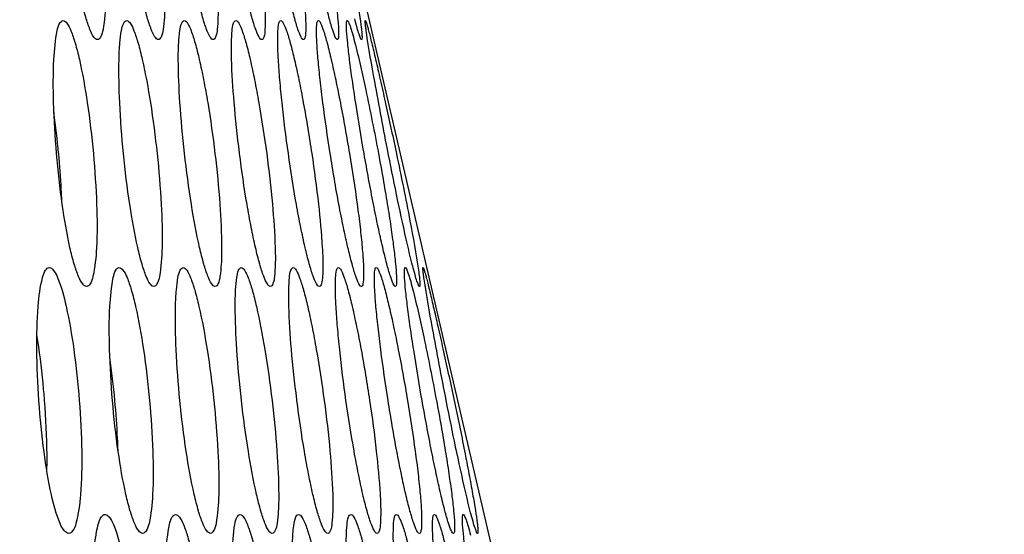
# Model space of a CAD drawing. Units: millimetres. Extents: x 0 to 4000, y 0 to 3000.
# Drawn here: x 2155 to 2168, y 1746 to 1753 of the extents above; entities that cross this region are included whole.
import ezdxf

# ---------------------------------------------------------------- set-up
doc = ezdxf.new("R2010")
doc.units = ezdxf.units.MM
doc.header["$LTSCALE"] = 220
doc.layers.get('0').update_dxf_attribs({"linetype": 'CONTINUOUS'})
doc.layers.add('51__DRAFT_DIMS', color=7, linetype='CONTINUOUS')
doc.layers.add('P484_BACK_COVER_PCM_B_COMM_BL10', color=7, linetype='CONTINUOUS')
doc.styles.get("Standard").update_dxf_attribs({"font": 'txt', "width": 0.8})
doc.dimstyles.new('DIMSTYLE_2', dxfattribs={"dimtxt": 20, "dimasz": 20, "dimexe": 10, "dimexo": 0.2, "dimgap": 5, "dimtad": 1, "dimdec": 3, "dimdsep": 46, "dimtxsty": 'STANDARD', "dimblk": 'OPEN', "dimblk1": 'OPEN', "dimblk2": 'OPEN', "dimcen": 0.09, "dimadec": 0, "dimazin": 0, "dimtp": 0.3, "dimtm": 0.3, "dimtfac": 1, "dimtdec": 3, "dimtofl": 0, "dimtmove": 0, "dimatfit": 3, "dimldrblk": 'OPEN', "dimfxl": 1, "dimtolj": 1, "dimarcsym": 0})

# ---------------------------------------------------------------- blocks, each defined once
blk = doc.blocks.new('_OPEN')
at = {"color": 0, "linetype": 'BYBLOCK'}
for p, q in [((0, 0), (-1, 0.2)), ((-1, -0.2), (0, 0)), ((-1, 0), (0, 0))]:
    blk.add_line(p, q, dxfattribs=at)
blk = doc.blocks.new('*D1')
at = {"layer": '51__DRAFT_DIMS', "color": 2, "linetype": 'CONTINUOUS'}
for p, q in [((2111.357, 1822.051), (2111.357, 1998.333)), ((2174.557, 1685.772), (2174.557, 1998.333)), ((2111.357, 1988.333), (2142.957, 1988.333)), ((2174.557, 1988.333), (2142.957, 1988.333)), ((2142.957, 1988.333), (2248.557, 1988.333))]:
    blk.add_line(p, q, dxfattribs=at)
at = {"layer": '51__DRAFT_DIMS', "color": 2, "linetype": 'CONTINUOUS', "xscale": 20, "yscale": 20, "zscale": 20, "rotation": 180}
blk.add_blockref('_OPEN', (2111.357, 1988.333), dxfattribs=at)
at = {"layer": '51__DRAFT_DIMS', "color": 2, "linetype": 'CONTINUOUS', "xscale": 20, "yscale": 20, "zscale": 20}
blk.add_blockref('_OPEN', (2174.557, 1988.333), dxfattribs=at)
at = {"layer": '51__DRAFT_DIMS', "color": 2, "linetype": 'CONTINUOUS', "insert": (2184.557, 2013.333), "char_height": 20, "width": 64, "attachment_point": 1, "line_spacing_factor": 0.9}
blk.add_mtext('63.2', dxfattribs=at)
blk = doc.blocks.new('P484_BACK_COVER_PCM_B_COMM_BL10', base_point=(1982.612, 1498.357))
at = {"layer": 'P484_BACK_COVER_PCM_B_COMM_BL10', "color": 7, "linetype": 'CONTINUOUS'}
for p, q in [((2174.168, 1688.966), (2145.657, 1811.716)), ((2159.054, 1752.917), (2159.055, 1752.913)), ((2156.818, 1751.441), (2156.817, 1751.447)), ((2157.542, 1751.441), (2157.54, 1751.453)), ((2159.501, 1751.421), (2159.497, 1751.441)), ((2159.599, 1751.463), (2159.604, 1751.441)), ((2159.818, 1749.963), (2159.817, 1749.966)), ((2159.815, 1749.667), (2159.817, 1749.662)), ((2154.903, 1748.186), (2154.902, 1748.191)), ((2154.978, 1748.191), (2154.977, 1748.198)), ((2157.566, 1748.191), (2157.565, 1748.197)), ((2158.296, 1748.191), (2158.294, 1748.203)), ((2160.263, 1748.171), (2160.259, 1748.191)), ((2160.359, 1748.213), (2160.364, 1748.191))]:
    blk.add_line(p, q, dxfattribs=at)
for centre, radius, start, end in [((2142.653, 1750.292), 12.562, 5.2501, 7.7277), ((2143.526, 1747.056), 12.428, 5.2414, 7.8926)]:
    blk.add_arc(centre, radius, start, end, dxfattribs=at)
at = {"layer": 'P484_BACK_COVER_PCM_B_COMM_BL10', "color": 9, "linetype": 'CONTINUOUS'}
blk.add_open_spline([(2167.249, 1686.83), (2166.085, 1690.469), (2163.803, 1697.959), (2161.129, 1707.489), (2159.029, 1715.399), (2157.46, 1721.522), (2155.911, 1727.767), (2154.386, 1734.152), (2153.093, 1739.623), (2152.206, 1744.229), (2151.333, 1749.216), (2150.34, 1755.724), (2149.263, 1763.781), (2148.268, 1772.089), (2147.022, 1783.488), (2146.187, 1792.119), (2145.657, 1797.914)], degree=3, knots=[0, 0, 0, 0, 0.10103, 0.207009, 0.261691, 0.317421, 0.374143, 0.431805, 0.491027, 0.522758, 0.555812, 0.624887, 0.696809, 0.770731, 0.846118, 1, 1, 1, 1], dxfattribs=at)
at = {"layer": 'P484_BACK_COVER_PCM_B_COMM_BL10', "color": 7, "linetype": 'CONTINUOUS'}
for points, knots in [([(2155.674, 1752.941), (2155.654, 1752.941), (2155.609, 1752.991), (2155.566, 1753.09), (2155.511, 1753.253), (2155.434, 1753.566), (2155.349, 1754.052), (2155.298, 1754.467), (2155.276, 1754.691)], [0, 0, 0, 0, 0.032024, 0.093853, 0.18758, 0.310741, 0.627729, 1, 1, 1, 1]), ([(2155.715, 1754.691), (2155.738, 1754.469), (2155.772, 1754.056), (2155.789, 1753.518), (2155.765, 1753.16), (2155.73, 1752.991), (2155.691, 1752.941), (2155.674, 1752.941)], [0, 0, 0, 0, 0.377689, 0.697768, 0.911952, 0.970524, 1, 1, 1, 1]), ([(2156.473, 1752.941), (2156.455, 1752.941), (2156.413, 1752.993), (2156.372, 1753.091), (2156.319, 1753.254), (2156.242, 1753.567), (2156.153, 1754.053), (2156.098, 1754.467), (2156.073, 1754.691)], [0, 0, 0, 0, 0.030542, 0.091975, 0.185776, 0.309233, 0.627009, 1, 1, 1, 1]), ([(2156.469, 1754.691), (2156.496, 1754.469), (2156.537, 1754.058), (2156.56, 1753.57), (2156.557, 1753.255), (2156.54, 1753.092), (2156.525, 1752.994), (2156.49, 1752.941), (2156.473, 1752.941)], [0, 0, 0, 0, 0.378622, 0.699642, 0.822643, 0.914315, 0.972315, 1, 1, 1, 1]), ([(2157.195, 1752.941), (2157.177, 1752.941), (2157.139, 1752.995), (2157.1, 1753.091), (2157.048, 1753.255), (2156.995, 1753.469), (2156.94, 1753.731), (2156.866, 1754.143), (2156.819, 1754.467), (2156.791, 1754.691)], [0, 0, 0, 0, 0.02905, 0.090085, 0.183953, 0.307706, 0.456952, 0.626301, 1, 1, 1, 1]), ([(2157.145, 1754.691), (2157.174, 1754.469), (2157.222, 1754.059), (2157.256, 1753.571), (2157.261, 1753.257), (2157.25, 1753.092), (2157.24, 1752.997), (2157.21, 1752.941), (2157.195, 1752.941)], [0, 0, 0, 0, 0.379477, 0.701437, 0.824787, 0.916536, 0.974069, 1, 1, 1, 1]), ([(2157.834, 1752.941), (2157.817, 1752.941), (2157.783, 1752.998), (2157.746, 1753.091), (2157.696, 1753.256), (2157.643, 1753.47), (2157.587, 1753.732), (2157.51, 1754.143), (2157.459, 1754.468), (2157.428, 1754.691)], [0, 0, 0, 0, 0.027497, 0.088122, 0.182057, 0.306118, 0.455773, 0.625543, 1, 1, 1, 1]), ([(2157.734, 1754.691), (2157.767, 1754.47), (2157.81, 1754.147), (2157.852, 1753.735), (2157.872, 1753.471), (2157.882, 1753.258), (2157.877, 1753.091), (2157.872, 1753), (2157.848, 1752.941), (2157.834, 1752.941)], [0, 0, 0, 0, 0.380174, 0.552193, 0.703036, 0.826763, 0.918658, 0.975819, 1, 1, 1, 1]), ([(2158.383, 1752.941), (2158.367, 1752.941), (2158.338, 1753.001), (2158.302, 1753.091), (2158.254, 1753.258), (2158.202, 1753.471), (2158.145, 1753.733), (2158.064, 1754.144), (2158.009, 1754.468), (2157.974, 1754.691)], [0, 0, 0, 0, 0.025834, 0.086018, 0.180014, 0.3044, 0.454496, 0.624724, 1, 1, 1, 1]), ([(2158.227, 1754.691), (2158.264, 1754.47), (2158.313, 1754.148), (2158.365, 1753.736), (2158.393, 1753.472), (2158.41, 1753.26), (2158.413, 1753.091), (2158.411, 1753.004), (2158.396, 1752.941), (2158.383, 1752.941)], [0, 0, 0, 0, 0.380689, 0.553076, 0.704356, 0.828505, 0.920641, 0.977557, 1, 1, 1, 1]), ([(2158.827, 1752.941), (2158.822, 1752.941), (2158.811, 1752.954), (2158.789, 1752.997), (2158.755, 1753.097), (2158.711, 1753.257), (2158.658, 1753.473), (2158.6, 1753.735), (2158.516, 1754.145), (2158.457, 1754.469), (2158.418, 1754.691)], [0, 0, 0, 0, 0.008101, 0.024488, 0.08415, 0.178153, 0.30283, 0.453341, 0.623997, 1, 1, 1, 1]), ([(2158.607, 1754.691), (2158.648, 1754.47), (2158.705, 1754.148), (2158.769, 1753.738), (2158.805, 1753.473), (2158.83, 1753.262), (2158.844, 1753.09), (2158.844, 1753.009), (2158.84, 1752.941), (2158.827, 1752.941)], [0, 0, 0, 0, 0.380879, 0.55353, 0.705216, 0.82984, 0.922347, 0.979203, 1, 1, 1, 1]), ([(2158.846, 1754.691), (2158.911, 1754.379), (2159.016, 1753.85), (2159.114, 1753.318), (2159.141, 1753.1)], [0, 0, 0, 0, 0.592554, 1, 1, 1, 1]), ([(2155.135, 1751.441), (2155.116, 1751.664), (2155.092, 1752.078), (2155.089, 1752.616), (2155.122, 1752.973), (2155.163, 1753.143), (2155.204, 1753.191), (2155.222, 1753.191)], [0, 0, 0, 0, 0.377028, 0.69647, 0.910585, 0.969582, 1, 1, 1, 1]), ([(2155.222, 1753.191), (2155.242, 1753.191), (2155.288, 1753.143), (2155.332, 1753.043), (2155.387, 1752.88), (2155.464, 1752.567), (2155.549, 1752.081), (2155.598, 1751.666), (2155.619, 1751.441)], [0, 0, 0, 0, 0.032641, 0.094595, 0.188278, 0.311328, 0.628025, 1, 1, 1, 1]), ([(2156.015, 1751.441), (2155.993, 1751.664), (2155.962, 1752.076), (2155.951, 1752.563), (2155.963, 1752.879), (2155.984, 1753.042), (2156.003, 1753.14), (2156.04, 1753.191), (2156.057, 1753.191)], [0, 0, 0, 0, 0.378081, 0.698505, 0.821337, 0.913048, 0.971407, 1, 1, 1, 1]), ([(2156.057, 1753.191), (2156.076, 1753.191), (2156.119, 1753.141), (2156.161, 1753.042), (2156.215, 1752.879), (2156.291, 1752.566), (2156.38, 1752.08), (2156.433, 1751.666), (2156.457, 1751.441)], [0, 0, 0, 0, 0.031146, 0.092699, 0.186457, 0.309807, 0.627296, 1, 1, 1, 1]), ([(2156.817, 1751.447), (2156.792, 1751.669), (2156.755, 1752.079), (2156.734, 1752.565), (2156.737, 1752.879), (2156.753, 1753.042), (2156.766, 1753.138), (2156.799, 1753.191), (2156.814, 1753.191)], [0, 0, 0, 0, 0.379297, 0.700621, 0.823697, 0.915368, 0.97316, 1, 1, 1, 1]), ([(2156.814, 1753.191), (2156.832, 1753.191), (2156.872, 1753.139), (2156.912, 1753.042), (2156.964, 1752.878), (2157.017, 1752.664), (2157.072, 1752.402), (2157.145, 1751.991), (2157.191, 1751.666), (2157.218, 1751.441)], [0, 0, 0, 0, 0.029666, 0.090823, 0.184648, 0.308289, 0.457393, 0.626591, 1, 1, 1, 1]), ([(2157.54, 1751.453), (2157.513, 1751.674), (2157.469, 1752.083), (2157.437, 1752.567), (2157.432, 1752.879), (2157.442, 1753.043), (2157.45, 1753.135), (2157.477, 1753.191), (2157.492, 1753.191)], [0, 0, 0, 0, 0.380393, 0.702568, 0.82591, 0.917597, 0.974908, 1, 1, 1, 1]), ([(2157.492, 1753.191), (2157.509, 1753.191), (2157.545, 1753.136), (2157.583, 1753.042), (2157.633, 1752.877), (2157.686, 1752.663), (2157.742, 1752.401), (2157.818, 1751.99), (2157.868, 1751.665), (2157.898, 1751.441)], [0, 0, 0, 0, 0.028146, 0.0889, 0.182792, 0.306736, 0.456241, 0.625851, 1, 1, 1, 1]), ([(2158.183, 1751.441), (2158.152, 1751.663), (2158.111, 1751.986), (2158.071, 1752.398), (2158.052, 1752.662), (2158.042, 1752.875), (2158.045, 1753.042), (2158.05, 1753.131), (2158.069, 1753.191), (2158.083, 1753.191)], [0, 0, 0, 0, 0.38058, 0.552758, 0.703743, 0.827606, 0.919594, 0.97666, 1, 1, 1, 1]), ([(2158.083, 1753.191), (2158.099, 1753.191), (2158.13, 1753.134), (2158.167, 1753.042), (2158.215, 1752.876), (2158.268, 1752.662), (2158.325, 1752.4), (2158.404, 1751.989), (2158.458, 1751.665), (2158.491, 1751.441)], [0, 0, 0, 0, 0.026536, 0.08686, 0.180812, 0.305072, 0.455005, 0.625058, 1, 1, 1, 1]), ([(2158.733, 1751.441), (2158.698, 1751.663), (2158.652, 1751.986), (2158.602, 1752.397), (2158.575, 1752.661), (2158.558, 1752.873), (2158.552, 1753.043), (2158.554, 1753.126), (2158.565, 1753.191), (2158.578, 1753.191)], [0, 0, 0, 0, 0.381062, 0.553582, 0.704978, 0.82925, 0.921495, 0.97837, 1, 1, 1, 1]), ([(2158.578, 1753.191), (2158.593, 1753.191), (2158.618, 1753.13), (2158.653, 1753.042), (2158.699, 1752.874), (2158.751, 1752.661), (2158.809, 1752.398), (2158.892, 1751.988), (2158.95, 1751.664), (2158.987, 1751.441)], [0, 0, 0, 0, 0.024792, 0.084642, 0.178645, 0.303243, 0.453645, 0.624187, 1, 1, 1, 1]), ([(2159.179, 1751.441), (2159.14, 1751.663), (2159.087, 1751.985), (2159.026, 1752.396), (2158.99, 1752.658), (2158.965, 1752.876), (2158.949, 1753.034), (2158.946, 1753.135), (2158.948, 1753.177), (2158.954, 1753.191), (2158.958, 1753.191)], [0, 0, 0, 0, 0.380938, 0.553564, 0.705221, 0.82986, 0.922434, 0.979301, 0.993837, 1, 1, 1, 1]), ([(2158.958, 1753.191), (2158.966, 1753.191), (2158.979, 1753.16), (2158.999, 1753.113), (2159.025, 1753.024), (2159.044, 1752.956), (2159.054, 1752.917)], [0, 0, 0, 0, 0.079774, 0.273732, 0.582495, 1, 1, 1, 1]), ([(2159.146, 1752.941), (2159.139, 1752.941), (2159.129, 1752.975), (2159.109, 1753.019), (2159.084, 1753.11), (2159.066, 1753.177), (2159.056, 1753.216)], [0, 0, 0, 0, 0.075574, 0.269213, 0.579557, 1, 1, 1, 1]), ([(2159.209, 1753.041), (2159.206, 1753.062), (2159.201, 1753.099), (2159.194, 1753.15), (2159.194, 1753.171), (2159.192, 1753.191), (2159.195, 1753.191)], [0, 0, 0, 0, 0.434161, 0.747022, 0.93527, 1, 1, 1, 1]), ([(2159.195, 1753.191), (2159.199, 1753.191), (2159.203, 1753.175), (2159.213, 1753.154), (2159.224, 1753.11), (2159.24, 1753.053), (2159.259, 1752.979), (2159.29, 1752.854), (2159.334, 1752.665), (2159.394, 1752.406), (2159.459, 1752.112), (2159.529, 1751.794), (2159.576, 1751.575), (2159.599, 1751.463)], [0, 0, 0, 0, 0.005772, 0.020956, 0.045593, 0.079438, 0.122126, 0.1732, 0.298279, 0.449599, 0.621298, 0.806993, 1, 1, 1, 1]), ([(2159.141, 1753.1), (2159.144, 1753.077), (2159.149, 1753.039), (2159.152, 1752.986), (2159.153, 1752.961), (2159.15, 1752.941), (2159.146, 1752.941)], [0, 0, 0, 0, 0.431476, 0.742308, 0.929894, 1, 1, 1, 1]), ([(2159.497, 1751.441), (2159.435, 1751.757), (2159.336, 1752.29), (2159.241, 1752.823), (2159.209, 1753.041)], [0, 0, 0, 0, 0.594602, 1, 1, 1, 1]), ([(2159.055, 1752.913), (2159.109, 1752.703), (2159.218, 1752.213), (2159.316, 1751.721), (2159.368, 1751.441)], [0, 0, 0, 0, 0.432999, 1, 1, 1, 1]), ([(2155.531, 1749.691), (2155.51, 1749.691), (2155.462, 1749.739), (2155.415, 1749.84), (2155.359, 1750.002), (2155.282, 1750.315), (2155.2, 1750.802), (2155.154, 1751.217), (2155.135, 1751.441)], [0, 0, 0, 0, 0.033701, 0.096004, 0.189664, 0.312497, 0.628585, 1, 1, 1, 1]), ([(2155.204, 1750.817), (2155.202, 1750.868), (2155.193, 1751.076), (2155.177, 1751.284), (2155.163, 1751.441)], [0, 0, 0, 0, 0.242657, 1, 1, 1, 1]), ([(2155.619, 1751.441), (2155.639, 1751.219), (2155.666, 1750.805), (2155.672, 1750.266), (2155.637, 1749.91), (2155.593, 1749.739), (2155.549, 1749.691), (2155.531, 1749.691)], [0, 0, 0, 0, 0.376449, 0.695371, 0.909217, 0.968504, 1, 1, 1, 1]), ([(2156.415, 1749.691), (2156.395, 1749.691), (2156.35, 1749.741), (2156.306, 1749.84), (2156.251, 1750.003), (2156.174, 1750.316), (2156.088, 1750.802), (2156.037, 1751.217), (2156.015, 1751.441)], [0, 0, 0, 0, 0.032159, 0.094042, 0.187779, 0.310922, 0.62783, 1, 1, 1, 1]), ([(2156.457, 1751.441), (2156.481, 1751.219), (2156.514, 1750.806), (2156.532, 1750.268), (2156.507, 1749.91), (2156.472, 1749.741), (2156.432, 1749.691), (2156.415, 1749.691)], [0, 0, 0, 0, 0.377616, 0.697627, 0.911781, 0.970389, 1, 1, 1, 1]), ([(2157.22, 1749.691), (2157.202, 1749.691), (2157.16, 1749.743), (2157.118, 1749.841), (2157.064, 1750.004), (2156.987, 1750.317), (2156.898, 1750.803), (2156.843, 1751.217), (2156.818, 1751.441)], [0, 0, 0, 0, 0.030666, 0.092149, 0.185961, 0.309404, 0.627105, 1, 1, 1, 1]), ([(2157.218, 1751.441), (2157.244, 1751.219), (2157.285, 1750.808), (2157.308, 1750.32), (2157.305, 1750.005), (2157.287, 1749.842), (2157.272, 1749.744), (2157.237, 1749.691), (2157.22, 1749.691)], [0, 0, 0, 0, 0.378562, 0.699526, 0.822506, 0.914171, 0.972198, 1, 1, 1, 1]), ([(2157.947, 1749.691), (2157.93, 1749.691), (2157.891, 1749.745), (2157.851, 1749.841), (2157.799, 1750.005), (2157.747, 1750.219), (2157.691, 1750.481), (2157.617, 1750.893), (2157.57, 1751.217), (2157.542, 1751.441)], [0, 0, 0, 0, 0.029157, 0.090237, 0.184117, 0.307859, 0.457078, 0.626389, 1, 1, 1, 1]), ([(2157.898, 1751.441), (2157.928, 1751.219), (2157.975, 1750.809), (2158.009, 1750.321), (2158.014, 1750.006), (2158.003, 1749.842), (2157.993, 1749.747), (2157.963, 1749.691), (2157.947, 1749.691)], [0, 0, 0, 0, 0.379432, 0.701351, 0.824684, 0.916426, 0.973974, 1, 1, 1, 1]), ([(2158.591, 1749.691), (2158.574, 1749.691), (2158.54, 1749.748), (2158.502, 1749.841), (2158.452, 1750.006), (2158.399, 1750.22), (2158.343, 1750.482), (2158.265, 1750.893), (2158.215, 1751.218), (2158.183, 1751.441)], [0, 0, 0, 0, 0.02758, 0.088243, 0.18219, 0.306245, 0.455879, 0.625619, 1, 1, 1, 1]), ([(2158.491, 1751.441), (2158.524, 1751.22), (2158.579, 1750.81), (2158.625, 1750.322), (2158.64, 1750.008), (2158.635, 1749.841), (2158.629, 1749.75), (2158.605, 1749.691), (2158.591, 1749.691)], [0, 0, 0, 0, 0.380155, 0.702973, 0.826692, 0.918583, 0.975753, 1, 1, 1, 1]), ([(2159.143, 1749.691), (2159.127, 1749.691), (2159.098, 1749.751), (2159.062, 1749.841), (2159.014, 1750.008), (2158.961, 1750.221), (2158.904, 1750.483), (2158.823, 1750.894), (2158.768, 1751.218), (2158.733, 1751.441)], [0, 0, 0, 0, 0.025888, 0.086099, 0.180108, 0.304493, 0.454577, 0.624782, 1, 1, 1, 1]), ([(2158.987, 1751.441), (2159.024, 1751.22), (2159.073, 1750.898), (2159.126, 1750.486), (2159.153, 1750.222), (2159.17, 1750.01), (2159.174, 1749.841), (2159.172, 1749.754), (2159.156, 1749.691), (2159.143, 1749.691)], [0, 0, 0, 0, 0.380672, 0.553053, 0.704329, 0.828475, 0.920608, 0.977525, 1, 1, 1, 1]), ([(2159.589, 1749.691), (2159.584, 1749.691), (2159.573, 1749.704), (2159.551, 1749.747), (2159.517, 1749.847), (2159.472, 1750.007), (2159.419, 1750.223), (2159.361, 1750.485), (2159.277, 1750.895), (2159.218, 1751.219), (2159.179, 1751.441)], [0, 0, 0, 0, 0.008109, 0.024505, 0.084181, 0.178196, 0.302878, 0.453387, 0.624033, 1, 1, 1, 1]), ([(2159.368, 1751.441), (2159.409, 1751.22), (2159.466, 1750.898), (2159.53, 1750.488), (2159.567, 1750.224), (2159.591, 1750.012), (2159.606, 1749.84), (2159.606, 1749.759), (2159.601, 1749.691), (2159.589, 1749.691)], [0, 0, 0, 0, 0.380866, 0.553517, 0.705207, 0.829836, 0.922346, 0.979203, 1, 1, 1, 1]), ([(2159.604, 1751.441), (2159.666, 1751.146), (2159.769, 1750.635), (2159.864, 1750.123), (2159.894, 1749.906)], [0, 0, 0, 0, 0.579741, 1, 1, 1, 1]), ([(2159.817, 1749.966), (2159.793, 1750.058), (2159.678, 1750.541), (2159.579, 1751.027), (2159.501, 1751.421)], [0, 0, 0, 0, 0.191661, 1, 1, 1, 1]), ([(2154.902, 1748.191), (2154.887, 1748.415), (2154.87, 1748.829), (2154.88, 1749.368), (2154.924, 1749.724), (2154.974, 1749.895), (2155.02, 1749.941), (2155.039, 1749.941)], [0, 0, 0, 0, 0.375625, 0.693829, 0.907683, 0.967488, 1, 1, 1, 1]), ([(2155.039, 1749.941), (2155.06, 1749.941), (2155.11, 1749.895), (2155.188, 1749.727), (2155.282, 1749.371), (2155.372, 1748.833), (2155.417, 1748.416), (2155.434, 1748.191)], [0, 0, 0, 0, 0.03437, 0.096823, 0.312988, 0.628826, 1, 1, 1, 1]), ([(2155.87, 1748.191), (2155.852, 1748.414), (2155.828, 1748.828), (2155.825, 1749.366), (2155.859, 1749.723), (2155.9, 1749.893), (2155.941, 1749.941), (2155.959, 1749.941)], [0, 0, 0, 0, 0.376946, 0.696315, 0.910402, 0.969442, 1, 1, 1, 1]), ([(2155.959, 1749.941), (2155.979, 1749.941), (2156.026, 1749.893), (2156.071, 1749.793), (2156.126, 1749.63), (2156.203, 1749.317), (2156.288, 1748.831), (2156.337, 1748.416), (2156.358, 1748.191)], [0, 0, 0, 0, 0.03278, 0.094788, 0.18848, 0.311512, 0.628127, 1, 1, 1, 1]), ([(2156.757, 1748.191), (2156.735, 1748.414), (2156.704, 1748.826), (2156.694, 1749.313), (2156.706, 1749.629), (2156.728, 1749.792), (2156.746, 1749.89), (2156.784, 1749.941), (2156.801, 1749.941)], [0, 0, 0, 0, 0.378012, 0.698372, 0.821182, 0.912888, 0.97128, 1, 1, 1, 1]), ([(2156.801, 1749.941), (2156.82, 1749.941), (2156.863, 1749.891), (2156.905, 1749.792), (2156.959, 1749.629), (2157.037, 1749.316), (2157.125, 1748.83), (2157.179, 1748.416), (2157.203, 1748.191)], [0, 0, 0, 0, 0.031276, 0.09288, 0.186649, 0.309982, 0.627395, 1, 1, 1, 1]), ([(2157.565, 1748.197), (2157.541, 1748.419), (2157.503, 1748.829), (2157.482, 1749.315), (2157.486, 1749.629), (2157.502, 1749.792), (2157.515, 1749.888), (2157.548, 1749.941), (2157.564, 1749.941)], [0, 0, 0, 0, 0.37923, 0.700507, 0.823568, 0.915236, 0.973054, 1, 1, 1, 1]), ([(2157.564, 1749.941), (2157.582, 1749.941), (2157.622, 1749.889), (2157.662, 1749.792), (2157.715, 1749.628), (2157.792, 1749.315), (2157.884, 1748.829), (2157.942, 1748.416), (2157.969, 1748.191)], [0, 0, 0, 0, 0.029782, 0.090988, 0.184828, 0.30846, 0.62667, 1, 1, 1, 1]), ([(2158.294, 1748.203), (2158.266, 1748.424), (2158.222, 1748.832), (2158.191, 1749.317), (2158.186, 1749.629), (2158.196, 1749.793), (2158.205, 1749.885), (2158.232, 1749.941), (2158.246, 1749.941)], [0, 0, 0, 0, 0.380343, 0.702485, 0.825816, 0.9175, 0.974826, 1, 1, 1, 1]), ([(2158.246, 1749.941), (2158.264, 1749.941), (2158.3, 1749.886), (2158.338, 1749.792), (2158.389, 1749.627), (2158.442, 1749.413), (2158.498, 1749.151), (2158.574, 1748.74), (2158.624, 1748.415), (2158.654, 1748.191)], [0, 0, 0, 0, 0.02824, 0.089034, 0.182938, 0.306874, 0.456356, 0.625932, 1, 1, 1, 1]), ([(2158.941, 1748.191), (2158.91, 1748.413), (2158.87, 1748.736), (2158.83, 1749.148), (2158.81, 1749.412), (2158.8, 1749.625), (2158.803, 1749.792), (2158.808, 1749.881), (2158.828, 1749.941), (2158.842, 1749.941)], [0, 0, 0, 0, 0.380557, 0.552725, 0.703701, 0.827556, 0.919539, 0.97661, 1, 1, 1, 1]), ([(2158.842, 1749.941), (2158.858, 1749.941), (2158.889, 1749.884), (2158.926, 1749.792), (2158.975, 1749.626), (2159.027, 1749.412), (2159.084, 1749.15), (2159.164, 1748.739), (2159.218, 1748.415), (2159.252, 1748.191)], [0, 0, 0, 0, 0.026603, 0.086958, 0.180922, 0.305179, 0.455096, 0.625124, 1, 1, 1, 1]), ([(2159.495, 1748.191), (2159.46, 1748.413), (2159.413, 1748.736), (2159.363, 1749.147), (2159.336, 1749.411), (2159.319, 1749.623), (2159.313, 1749.793), (2159.315, 1749.876), (2159.326, 1749.941), (2159.339, 1749.941)], [0, 0, 0, 0, 0.381051, 0.553568, 0.704963, 0.829235, 0.921478, 0.978354, 1, 1, 1, 1]), ([(2159.339, 1749.941), (2159.354, 1749.941), (2159.379, 1749.88), (2159.414, 1749.792), (2159.46, 1749.624), (2159.513, 1749.411), (2159.571, 1749.148), (2159.654, 1748.738), (2159.713, 1748.414), (2159.75, 1748.191)], [0, 0, 0, 0, 0.024825, 0.084694, 0.178709, 0.303309, 0.453704, 0.624232, 1, 1, 1, 1]), ([(2159.941, 1748.191), (2159.903, 1748.413), (2159.849, 1748.735), (2159.788, 1749.146), (2159.752, 1749.408), (2159.727, 1749.625), (2159.711, 1749.784), (2159.708, 1749.885), (2159.71, 1749.927), (2159.716, 1749.941), (2159.72, 1749.941)], [0, 0, 0, 0, 0.380929, 0.553555, 0.705217, 0.829863, 0.922445, 0.979314, 0.993847, 1, 1, 1, 1]), ([(2159.72, 1749.941), (2159.727, 1749.941), (2159.741, 1749.91), (2159.76, 1749.863), (2159.787, 1749.774), (2159.805, 1749.707), (2159.815, 1749.667)], [0, 0, 0, 0, 0.079734, 0.27369, 0.582468, 1, 1, 1, 1]), ([(2159.907, 1749.691), (2159.9, 1749.691), (2159.89, 1749.724), (2159.87, 1749.768), (2159.846, 1749.858), (2159.828, 1749.924), (2159.818, 1749.963)], [0, 0, 0, 0, 0.075506, 0.2691, 0.579443, 1, 1, 1, 1]), ([(2159.894, 1749.906), (2159.898, 1749.875), (2159.905, 1749.823), (2159.913, 1749.752), (2159.913, 1749.719), (2159.912, 1749.691), (2159.907, 1749.691)], [0, 0, 0, 0, 0.431406, 0.743588, 0.932153, 1, 1, 1, 1]), ([(2159.969, 1749.79), (2159.965, 1749.812), (2159.961, 1749.848), (2159.953, 1749.899), (2159.954, 1749.921), (2159.951, 1749.941), (2159.954, 1749.941)], [0, 0, 0, 0, 0.434238, 0.747189, 0.935484, 1, 1, 1, 1]), ([(2159.954, 1749.941), (2159.958, 1749.941), (2159.962, 1749.925), (2159.971, 1749.904), (2159.983, 1749.86), (2159.999, 1749.803), (2160.017, 1749.729), (2160.048, 1749.604), (2160.093, 1749.415), (2160.152, 1749.156), (2160.218, 1748.862), (2160.288, 1748.544), (2160.335, 1748.325), (2160.359, 1748.213)], [0, 0, 0, 0, 0.005738, 0.020907, 0.045536, 0.079378, 0.122069, 0.173148, 0.298243, 0.449582, 0.621295, 0.806996, 1, 1, 1, 1]), ([(2160.259, 1748.191), (2160.197, 1748.507), (2160.097, 1749.04), (2160.001, 1749.573), (2159.969, 1749.79)], [0, 0, 0, 0, 0.594411, 1, 1, 1, 1]), ([(2159.817, 1749.662), (2159.871, 1749.452), (2159.98, 1748.962), (2160.078, 1748.471), (2160.13, 1748.191)], [0, 0, 0, 0, 0.433235, 1, 1, 1, 1]), ([(2154.977, 1748.198), (2154.971, 1748.272), (2154.946, 1748.558), (2154.911, 1748.843), (2154.877, 1749.053)], [0, 0, 0, 0, 0.260551, 1, 1, 1, 1]), ([(2155.008, 1747.26), (2155.01, 1747.332), (2155.011, 1747.643), (2154.996, 1747.954), (2154.978, 1748.191)], [0, 0, 0, 0, 0.23231, 1, 1, 1, 1]), ([(2155.434, 1748.191), (2155.451, 1747.968), (2155.471, 1747.554), (2155.464, 1747.014), (2155.419, 1746.659), (2155.364, 1746.486), (2155.316, 1746.441), (2155.296, 1746.441)], [0, 0, 0, 0, 0.374962, 0.692561, 0.906126, 0.966292, 1, 1, 1, 1]), ([(2156.268, 1746.441), (2156.247, 1746.441), (2156.198, 1746.488), (2156.152, 1746.59), (2156.096, 1746.752), (2156.018, 1747.065), (2155.935, 1747.552), (2155.889, 1747.967), (2155.87, 1748.191)], [0, 0, 0, 0, 0.033848, 0.096209, 0.189878, 0.312689, 0.628691, 1, 1, 1, 1]), ([(2155.944, 1747.531), (2155.942, 1747.585), (2155.933, 1747.805), (2155.917, 1748.025), (2155.902, 1748.191)], [0, 0, 0, 0, 0.241734, 1, 1, 1, 1]), ([(2156.358, 1748.191), (2156.378, 1747.968), (2156.405, 1747.555), (2156.41, 1747.016), (2156.375, 1746.66), (2156.33, 1746.489), (2156.286, 1746.441), (2156.268, 1746.441)], [0, 0, 0, 0, 0.376358, 0.695199, 0.909016, 0.968351, 1, 1, 1, 1]), ([(2157.158, 1746.441), (2157.139, 1746.441), (2157.093, 1746.49), (2157.049, 1746.59), (2156.994, 1746.753), (2156.916, 1747.066), (2156.83, 1747.552), (2156.779, 1747.967), (2156.757, 1748.191)], [0, 0, 0, 0, 0.0323, 0.094237, 0.187985, 0.311109, 0.627934, 1, 1, 1, 1]), ([(2157.203, 1748.191), (2157.226, 1747.969), (2157.259, 1747.556), (2157.277, 1747.018), (2157.251, 1746.66), (2157.216, 1746.491), (2157.176, 1746.441), (2157.158, 1746.441)], [0, 0, 0, 0, 0.377539, 0.697481, 0.911603, 0.970249, 1, 1, 1, 1]), ([(2157.97, 1746.441), (2157.952, 1746.441), (2157.909, 1746.492), (2157.867, 1746.591), (2157.814, 1746.754), (2157.736, 1747.067), (2157.647, 1747.553), (2157.591, 1747.967), (2157.566, 1748.191)], [0, 0, 0, 0, 0.030793, 0.092327, 0.18615, 0.309579, 0.627203, 1, 1, 1, 1]), ([(2157.969, 1748.191), (2157.996, 1747.969), (2158.036, 1747.558), (2158.059, 1747.07), (2158.055, 1746.755), (2158.038, 1746.592), (2158.022, 1746.494), (2157.987, 1746.441), (2157.97, 1746.441)], [0, 0, 0, 0, 0.3785, 0.699407, 0.822365, 0.914024, 0.972077, 1, 1, 1, 1]), ([(2158.703, 1746.441), (2158.685, 1746.441), (2158.646, 1746.495), (2158.606, 1746.591), (2158.554, 1746.755), (2158.501, 1746.969), (2158.446, 1747.231), (2158.371, 1747.642), (2158.324, 1747.967), (2158.296, 1748.191)], [0, 0, 0, 0, 0.029264, 0.09039, 0.184282, 0.308013, 0.457205, 0.626479, 1, 1, 1, 1]), ([(2158.654, 1748.191), (2158.684, 1747.969), (2158.732, 1747.559), (2158.765, 1747.071), (2158.771, 1746.756), (2158.759, 1746.592), (2158.749, 1746.497), (2158.718, 1746.441), (2158.703, 1746.441)], [0, 0, 0, 0, 0.379386, 0.701264, 0.82458, 0.916315, 0.97388, 1, 1, 1, 1]), ([(2159.351, 1746.441), (2159.334, 1746.441), (2159.3, 1746.497), (2159.262, 1746.591), (2159.211, 1746.756), (2159.158, 1746.97), (2159.102, 1747.232), (2159.024, 1747.643), (2158.973, 1747.968), (2158.941, 1748.191)], [0, 0, 0, 0, 0.027662, 0.088362, 0.182322, 0.306371, 0.455985, 0.625694, 1, 1, 1, 1]), ([(2159.252, 1748.191), (2159.285, 1747.97), (2159.34, 1747.56), (2159.385, 1747.072), (2159.4, 1746.758), (2159.395, 1746.591), (2159.389, 1746.5), (2159.365, 1746.441), (2159.351, 1746.441)], [0, 0, 0, 0, 0.380126, 0.70292, 0.826629, 0.918514, 0.97569, 1, 1, 1, 1]), ([(2159.906, 1746.441), (2159.89, 1746.441), (2159.861, 1746.5), (2159.825, 1746.591), (2159.776, 1746.758), (2159.723, 1746.971), (2159.666, 1747.233), (2159.585, 1747.644), (2159.53, 1747.968), (2159.495, 1748.191)], [0, 0, 0, 0, 0.025936, 0.086173, 0.180195, 0.30458, 0.454653, 0.624838, 1, 1, 1, 1]), ([(2159.75, 1748.191), (2159.787, 1747.97), (2159.836, 1747.648), (2159.889, 1747.236), (2159.916, 1746.972), (2159.934, 1746.76), (2159.937, 1746.591), (2159.935, 1746.504), (2159.919, 1746.441), (2159.906, 1746.441)], [0, 0, 0, 0, 0.380656, 0.553032, 0.704306, 0.82845, 0.920581, 0.977498, 1, 1, 1, 1]), ([(2160.353, 1746.441), (2160.348, 1746.441), (2160.337, 1746.454), (2160.315, 1746.497), (2160.281, 1746.597), (2160.236, 1746.757), (2160.183, 1746.973), (2160.125, 1747.235), (2160.041, 1747.645), (2159.981, 1747.969), (2159.941, 1748.191)], [0, 0, 0, 0, 0.008111, 0.024511, 0.0842, 0.178226, 0.302915, 0.453424, 0.624062, 1, 1, 1, 1]), ([(2160.13, 1748.191), (2160.172, 1747.97), (2160.229, 1747.648), (2160.293, 1747.238), (2160.33, 1746.974), (2160.355, 1746.762), (2160.37, 1746.59), (2160.37, 1746.509), (2160.366, 1746.441), (2160.353, 1746.441)], [0, 0, 0, 0, 0.380853, 0.553504, 0.7052, 0.829837, 0.922354, 0.979211, 1, 1, 1, 1]), ([(2160.364, 1748.191), (2160.41, 1747.971), (2160.477, 1747.649), (2160.556, 1747.239), (2160.604, 1746.976), (2160.641, 1746.76), (2160.663, 1746.612), (2160.673, 1746.524), (2160.675, 1746.48), (2160.676, 1746.458), (2160.673, 1746.441), (2160.67, 1746.441)], [0, 0, 0, 0, 0.380205, 0.552828, 0.704782, 0.829914, 0.922985, 0.956219, 0.980116, 0.994532, 1, 1, 1, 1]), ([(2155.296, 1746.441), (2155.274, 1746.441), (2155.222, 1746.486), (2155.141, 1746.654), (2155.047, 1747.008), (2154.959, 1747.546), (2154.918, 1747.961), (2154.903, 1748.186)], [0, 0, 0, 0, 0.035548, 0.098367, 0.314121, 0.629234, 1, 1, 1, 1]), ([(2160.58, 1746.714), (2160.556, 1746.806), (2160.441, 1747.29), (2160.341, 1747.777), (2160.263, 1748.171)], [0, 0, 0, 0, 0.191443, 1, 1, 1, 1]), ([(2155.633, 1744.941), (2155.618, 1745.165), (2155.602, 1745.579), (2155.612, 1746.118), (2155.656, 1746.474), (2155.708, 1746.645), (2155.753, 1746.691), (2155.773, 1746.691)], [0, 0, 0, 0, 0.375526, 0.693644, 0.907473, 0.967332, 1, 1, 1, 1]), ([(2155.773, 1746.691), (2155.794, 1746.691), (2155.844, 1746.645), (2155.922, 1746.477), (2156.017, 1746.122), (2156.107, 1745.583), (2156.152, 1745.166), (2156.169, 1744.941)], [0, 0, 0, 0, 0.034519, 0.097029, 0.313178, 0.62893, 1, 1, 1, 1]), ([(2156.609, 1744.941), (2156.59, 1745.164), (2156.567, 1745.578), (2156.564, 1746.116), (2156.598, 1746.473), (2156.64, 1746.643), (2156.682, 1746.691), (2156.7, 1746.691)], [0, 0, 0, 0, 0.37686, 0.696151, 0.91021, 0.969295, 1, 1, 1, 1]), ([(2156.7, 1746.691), (2156.72, 1746.691), (2156.767, 1746.643), (2156.812, 1746.543), (2156.867, 1746.38), (2156.945, 1746.067), (2157.03, 1745.581), (2157.079, 1745.166), (2157.1, 1744.941)], [0, 0, 0, 0, 0.032924, 0.094987, 0.188689, 0.311702, 0.628232, 1, 1, 1, 1]), ([(2157.503, 1744.941), (2157.481, 1745.164), (2157.451, 1745.578), (2157.436, 1746.114), (2157.46, 1746.473), (2157.493, 1746.641), (2157.531, 1746.691), (2157.548, 1746.691)], [0, 0, 0, 0, 0.378003, 0.698351, 0.912709, 0.971144, 1, 1, 1, 1]), ([(2157.548, 1746.691), (2157.567, 1746.691), (2157.611, 1746.641), (2157.653, 1746.542), (2157.707, 1746.379), (2157.785, 1746.066), (2157.874, 1745.58), (2157.927, 1745.166), (2157.951, 1744.941)], [0, 0, 0, 0, 0.031409, 0.093066, 0.186845, 0.310163, 0.627497, 1, 1, 1, 1]), ([(2158.317, 1744.947), (2158.301, 1745.093), (2158.279, 1745.313), (2158.257, 1745.607), (2158.245, 1745.828), (2158.237, 1746.049), (2158.236, 1746.233), (2158.24, 1746.38), (2158.247, 1746.493), (2158.262, 1746.59), (2158.282, 1746.686), (2158.317, 1746.691)], [0, 0, 0, 0, 0.250739, 0.376112, 0.501484, 0.626855, 0.752223, 0.814913, 0.877582, 0.940287, 1, 1, 1, 1]), ([(2158.317, 1746.691), (2158.335, 1746.691), (2158.375, 1746.639), (2158.416, 1746.542), (2158.469, 1746.378), (2158.546, 1746.065), (2158.638, 1745.579), (2158.697, 1745.166), (2158.724, 1744.941)], [0, 0, 0, 0, 0.029898, 0.091152, 0.185003, 0.308623, 0.626763, 1, 1, 1, 1]), ([(2159.051, 1744.953), (2159.023, 1745.174), (2158.979, 1745.582), (2158.948, 1746.067), (2158.943, 1746.379), (2158.953, 1746.543), (2158.962, 1746.635), (2158.99, 1746.691), (2159.004, 1746.691)], [0, 0, 0, 0, 0.380293, 0.702403, 0.825724, 0.917405, 0.974746, 1, 1, 1, 1]), ([(2159.004, 1746.691), (2159.022, 1746.691), (2159.058, 1746.637), (2159.096, 1746.542), (2159.148, 1746.377), (2159.201, 1746.163), (2159.257, 1745.901), (2159.334, 1745.49), (2159.384, 1745.165), (2159.414, 1744.941)], [0, 0, 0, 0, 0.028334, 0.089168, 0.183084, 0.307011, 0.456471, 0.626014, 1, 1, 1, 1]), ([(2159.703, 1744.941), (2159.672, 1745.163), (2159.631, 1745.486), (2159.591, 1745.898), (2159.572, 1746.162), (2159.561, 1746.375), (2159.565, 1746.542), (2159.569, 1746.631), (2159.59, 1746.691), (2159.603, 1746.691)], [0, 0, 0, 0, 0.380536, 0.552695, 0.703663, 0.827511, 0.919488, 0.976564, 1, 1, 1, 1]), ([(2159.603, 1746.691), (2159.62, 1746.691), (2159.651, 1746.634), (2159.688, 1746.542), (2159.737, 1746.376), (2159.79, 1746.162), (2159.847, 1745.9), (2159.927, 1745.489), (2159.981, 1745.165), (2160.015, 1744.941)], [0, 0, 0, 0, 0.026667, 0.087052, 0.181028, 0.305282, 0.455185, 0.625188, 1, 1, 1, 1]), ([(2160.259, 1744.941), (2160.224, 1745.163), (2160.178, 1745.486), (2160.127, 1745.897), (2160.1, 1746.161), (2160.083, 1746.373), (2160.077, 1746.543), (2160.079, 1746.627), (2160.09, 1746.691), (2160.103, 1746.691)], [0, 0, 0, 0, 0.381042, 0.553557, 0.704953, 0.829225, 0.921469, 0.978344, 1, 1, 1, 1]), ([(2160.103, 1746.691), (2160.118, 1746.691), (2160.143, 1746.63), (2160.178, 1746.542), (2160.224, 1746.374), (2160.277, 1746.161), (2160.335, 1745.898), (2160.419, 1745.488), (2160.478, 1745.164), (2160.515, 1744.941)], [0, 0, 0, 0, 0.024851, 0.084737, 0.178763, 0.303367, 0.453758, 0.624272, 1, 1, 1, 1]), ([(2160.707, 1744.941), (2160.668, 1745.163), (2160.614, 1745.485), (2160.552, 1745.896), (2160.516, 1746.158), (2160.491, 1746.375), (2160.475, 1746.534), (2160.472, 1746.635), (2160.473, 1746.677), (2160.48, 1746.691), (2160.483, 1746.691)], [0, 0, 0, 0, 0.380919, 0.553547, 0.705216, 0.829872, 0.922464, 0.979336, 0.993865, 1, 1, 1, 1]), ([(2160.483, 1746.691), (2160.491, 1746.691), (2160.504, 1746.66), (2160.524, 1746.614), (2160.55, 1746.524), (2160.569, 1746.457), (2160.579, 1746.418)], [0, 0, 0, 0, 0.079638, 0.273586, 0.582398, 1, 1, 1, 1]), ([(2160.67, 1746.441), (2160.662, 1746.441), (2160.653, 1746.475), (2160.633, 1746.519), (2160.609, 1746.609), (2160.59, 1746.675), (2160.58, 1746.714)], [0, 0, 0, 0, 0.075271, 0.268864, 0.579308, 1, 1, 1, 1])]:
    blk.add_open_spline(points, degree=3, knots=knots, dxfattribs=at)

msp = doc.modelspace()

# ---------------------------------------------------------------- block references
at = {"layer": 'P484_BACK_COVER_PCM_B_COMM_BL10'}
msp.add_blockref('P484_BACK_COVER_PCM_B_COMM_BL10', (1982.6116, 1498.3571), dxfattribs=at)

# ---------------------------------------------------------------- dimensions: what is measured, and where the dimension line sits
at = {"layer": '51__DRAFT_DIMS', "color": 2, "linetype": 'CONTINUOUS'}
dim = msp.add_linear_dim(base=(2174.5569, 1988.3326), p1=(2111.3569, 1821.8514), p2=(2174.5569, 1685.5723), dimstyle='DIMSTYLE_2', dxfattribs=at)
dim.commit()
dim.dimension.update_dxf_attribs({"geometry": '*D1', "text_midpoint": (2216.5574, 1988.3326), "dimtype": 160})

doc.saveas('drawing.dxf')
